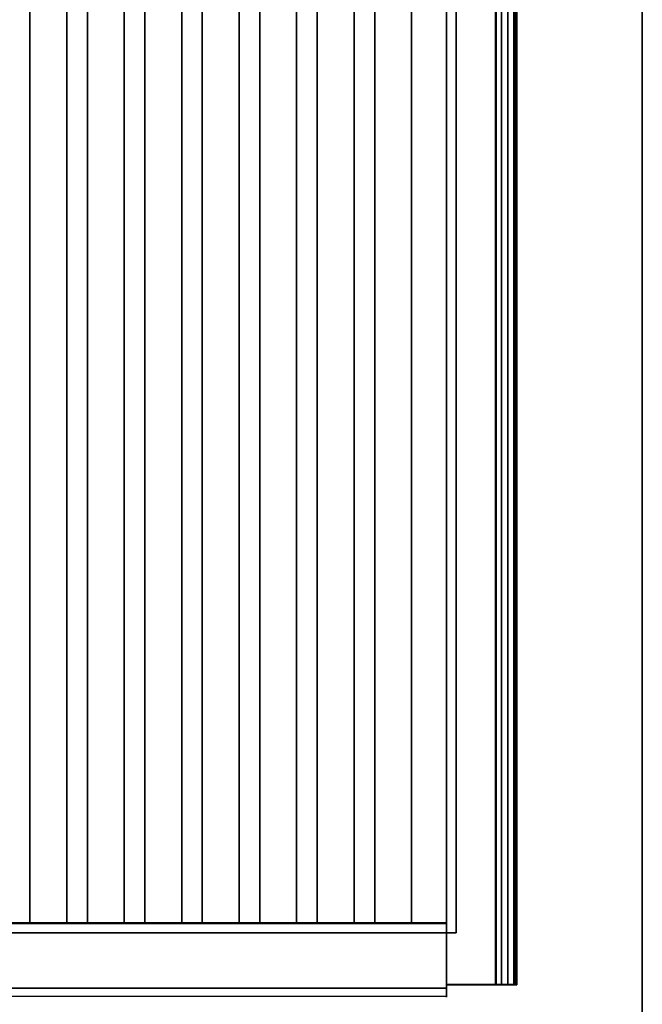
# Model space of a CAD drawing. Units: millimetres. Extents: x -1 to 1210, y -931 to 37.
# Drawn here: x 997 to 1200, y -767 to -447 of the extents above; entities that cross this region are included whole.
import ezdxf

# ---------------------------------------------------------------- set-up
doc = ezdxf.new("R2010")
doc.units = ezdxf.units.MM
for name, color, linetype in [('IQ_200_2D', 1, 'Continuous'), ('IQ_200_3D', 1, 'Continuous'), ('IQ_204_2D', 7, 'Continuous'), ('IQ_204_3D', 7, 'Continuous')]:
    doc.layers.add(name, color=color, linetype=linetype)

msp = doc.modelspace()

# ---------------------------------------------------------------- linework, layer by layer
at = {"layer": 'IQ_200_2D'}
msp.add_line((1200, 0), (1200, -930), dxfattribs=at)
at = {"layer": 'IQ_200_3D'}
for points in [[(1200, -856.5, 650), (0, -856.5, 650), (0, -0.25, 650), (1200, -0.25, 650)], [(60.65, -744, 864), (1139.35, -744, 864), (1139.35, -90, 864), (60.65, -90, 864)], [(1139.35, -744, 864), (1139.35, -744, 900), (1139.35, -90, 900), (1139.35, -90, 864)], [(1139.35, -744, 900), (1139.35, -136, 900), (1136.19, -136, 900), (1136.19, -744, 900)], [(1136.19, -744, 864), (1136.19, -136, 864), (1139.35, -136, 864), (1139.35, -744, 864)], [(1136.19, -744, 900), (1136.19, -136, 900), (1136.19, -136, 864), (1136.19, -744, 864)], [(1139.35, -744, 864), (1139.35, -136, 864), (1139.35, -136, 900), (1139.35, -744, 900)], [(1152.2, -760.99, 902), (1152.2, -138, 902), (1136.19, -138, 902), (1136.19, -760.99, 902)], [(1136.19, -760.99, 902), (1136.19, -138, 902), (1136.19, -138, 900), (1136.19, -760.99, 900)], [(1136.19, -760.99, 900), (1136.19, -138, 900), (1152.4, -138, 900), (1152.4, -760.99, 900)], [(1154.19, -760.99, 966.88), (1154.19, -138, 966.88), (1154.19, -138, 904), (1154.19, -760.99, 904)], [(1156.19, -760.99, 903.99), (1156.19, -138, 903.99), (1156.19, -138, 956.89), (1156.19, -760.99, 956.89)], [(1156.19, -760.99, 956.89), (1156.19, -138, 956.89), (1158.18, -138, 956.69), (1158.18, -760.99, 956.69)], [(1158.18, -760.99, 956.69), (1158.18, -138, 956.69), (1158.58, -138, 960.64), (1158.58, -760.99, 960.64)], [(1158.58, -760.99, 960.64), (1158.58, -138, 960.64), (1159.19, -138, 966.69), (1159.19, -760.99, 966.69)], [(60.65, -744, 864), (60.65, -744, 900), (1139.35, -744, 900), (1139.35, -744, 864)], [(1136.19, -744, 864), (1139.35, -744, 864), (1139.35, -744, 900), (1136.19, -744, 900)]]:
    msp.add_3dface(points, dxfattribs=at)
for points, invisible_edges in [([(1200, -856.5, 660.2), (1200, -856.5, 650), (1200, -0.25, 650)], 8), ([(1200, -859.91, 812.22), (1200, -856.5, 660.2), (1200, -0.25, 650), (1200, -80.64, 900)], 15), ([(1200, -80.64, 900), (1139.35, -90, 900), (1139.35, -744, 900), (1200, -917.92, 900)], 5), ([(1200, -917.92, 900), (1200, -859.91, 812.22), (1200, -80.64, 900)], 3), ([(1152.2, -138, 902), (1152.2, -760.99, 902), (1152.72, -760.99, 902.07), (1152.72, -138, 902.07)], 4), ([(1152.4, -760.99, 900), (1152.4, -138, 900), (1153.39, -138, 900.18), (1153.39, -760.99, 900.18)], 4), ([(1152.72, -138, 902.07), (1152.72, -760.99, 902.07), (1153.2, -760.99, 902.27), (1153.2, -138, 902.27)], 5), ([(1153.61, -760.99, 902.59), (1153.61, -138, 902.59), (1153.2, -138, 902.27), (1153.2, -760.99, 902.27)], 5), ([(1153.39, -760.99, 900.18), (1153.39, -138, 900.18), (1154.31, -138, 900.6), (1154.31, -760.99, 900.6)], 5), ([(1153.93, -760.99, 903), (1153.93, -138, 903), (1153.61, -138, 902.59), (1153.61, -760.99, 902.59)], 5), ([(1153.93, -138, 903), (1153.93, -760.99, 903), (1154.12, -760.99, 903.48), (1154.12, -138, 903.48)], 5), ([(1154.12, -760.99, 903.48), (1154.19, -760.99, 904), (1154.19, -138, 904), (1154.12, -138, 903.48)], 8), ([(1154.27, -760.99, 967.49), (1154.27, -138, 967.49), (1154.19, -138, 966.88), (1154.19, -760.99, 966.88)], 1), ([(1154.49, -760.99, 968.07), (1154.49, -138, 968.07), (1154.27, -138, 967.49), (1154.27, -760.99, 967.49)], 5), ([(1154.31, -760.99, 900.6), (1154.31, -138, 900.6), (1155.09, -138, 901.24), (1155.09, -760.99, 901.24)], 5), ([(1154.85, -760.99, 968.57), (1154.85, -138, 968.57), (1154.49, -138, 968.07), (1154.49, -760.99, 968.07)], 5), ([(1155.32, -760.99, 968.97), (1155.32, -138, 968.97), (1154.85, -138, 968.57), (1154.85, -760.99, 968.57)], 5), ([(1155.69, -138, 902.05), (1155.69, -760.99, 902.05), (1155.09, -760.99, 901.24), (1155.09, -138, 901.24)], 5), ([(1155.87, -760.99, 969.24), (1155.87, -138, 969.24), (1155.32, -138, 968.97), (1155.32, -760.99, 968.97)], 5), ([(1155.69, -760.99, 902.05), (1155.69, -138, 902.05), (1156.06, -138, 902.99), (1156.06, -760.99, 902.99)], 5), ([(1156.48, -760.99, 969.37), (1156.48, -138, 969.37), (1155.87, -138, 969.24), (1155.87, -760.99, 969.24)], 5), ([(1156.06, -760.99, 902.99), (1156.06, -138, 902.99), (1156.19, -138, 903.99), (1156.19, -760.99, 903.99)], 1), ([(1157.1, -760.99, 969.35), (1157.1, -138, 969.35), (1156.48, -138, 969.37), (1156.48, -760.99, 969.37)], 5), ([(1157.69, -760.99, 969.17), (1157.69, -138, 969.17), (1157.1, -138, 969.35), (1157.1, -760.99, 969.35)], 5), ([(1158.22, -760.99, 968.86), (1158.22, -138, 968.86), (1157.69, -138, 969.17), (1157.69, -760.99, 969.17)], 5), ([(1158.66, -760.99, 968.43), (1158.66, -138, 968.43), (1158.22, -138, 968.86), (1158.22, -760.99, 968.86)], 5), ([(1158.98, -760.99, 967.9), (1158.98, -138, 967.9), (1158.66, -138, 968.43), (1158.66, -760.99, 968.43)], 5), ([(1159.16, -760.99, 967.31), (1159.16, -138, 967.31), (1158.98, -138, 967.9), (1158.98, -760.99, 967.9)], 5), ([(1159.19, -760.99, 966.69), (1159.19, -138, 966.69), (1159.16, -138, 967.31), (1159.16, -760.99, 967.31)], 4), ([(1200, -917.92, 900), (1139.35, -744, 900), (60.65, -744, 900), (0, -917.92, 900)], 5), ([(1136.19, -760.99, 900), (1152.4, -760.99, 900), (1152.2, -760.99, 902), (1136.19, -760.99, 902)], 2), ([(1152.4, -760.99, 900), (1153.39, -760.99, 900.18), (1152.72, -760.99, 902.07), (1152.2, -760.99, 902)], 10), ([(1153.39, -760.99, 900.18), (1154.31, -760.99, 900.6), (1153.2, -760.99, 902.27), (1152.72, -760.99, 902.07)], 10), ([(1154.31, -760.99, 900.6), (1153.61, -760.99, 902.59), (1153.2, -760.99, 902.27)], 13), ([(1153.61, -760.99, 902.59), (1154.31, -760.99, 900.6), (1155.09, -760.99, 901.24), (1153.93, -760.99, 903)], 5), ([(1153.93, -760.99, 903), (1155.09, -760.99, 901.24), (1155.69, -760.99, 902.05), (1154.12, -760.99, 903.48)], 5), ([(1154.12, -760.99, 903.48), (1155.69, -760.99, 902.05), (1156.06, -760.99, 902.99), (1154.19, -760.99, 904)], 5), ([(1156.06, -760.99, 902.99), (1156.19, -760.99, 903.99), (1154.19, -760.99, 904)], 14), ([(1156.19, -760.99, 956.89), (1154.19, -760.99, 966.88), (1154.19, -760.99, 904), (1156.19, -760.99, 903.99)], 5), ([(1154.19, -760.99, 966.88), (1158.58, -760.99, 960.64), (1159.19, -760.99, 966.69), (1154.27, -760.99, 967.49)], 5), ([(1156.19, -760.99, 956.89), (1158.18, -760.99, 956.69), (1158.58, -760.99, 960.64), (1154.19, -760.99, 966.88)], 12), ([(1159.19, -760.99, 966.69), (1159.16, -760.99, 967.31), (1154.49, -760.99, 968.07), (1154.27, -760.99, 967.49)], 10), ([(1159.16, -760.99, 967.31), (1158.98, -760.99, 967.9), (1154.85, -760.99, 968.57), (1154.49, -760.99, 968.07)], 10), ([(1158.98, -760.99, 967.9), (1158.66, -760.99, 968.43), (1155.32, -760.99, 968.97), (1154.85, -760.99, 968.57)], 10), ([(1158.66, -760.99, 968.43), (1158.22, -760.99, 968.86), (1155.87, -760.99, 969.24), (1155.32, -760.99, 968.97)], 10), ([(1158.22, -760.99, 968.86), (1157.69, -760.99, 969.17), (1156.48, -760.99, 969.37), (1155.87, -760.99, 969.24)], 10), ([(1157.69, -760.99, 969.17), (1157.1, -760.99, 969.35), (1156.48, -760.99, 969.37)], 12)]:
    msp.add_3dface(points, dxfattribs=dict(at, invisible_edges=invisible_edges))
at = {"layer": 'IQ_204_2D'}
for p, q in [((1000.61, -135.75), (1000.61, -740.75)), ((1012.61, -740.75), (1012.61, -135.75)), ((1019.32, -135.75), (1019.32, -740.75)), ((1031.32, -740.75), (1031.32, -135.75)), ((1038.02, -135.75), (1038.02, -740.75)), ((1050.02, -740.75), (1050.02, -135.75)), ((1056.73, -135.75), (1056.73, -740.75)), ((1068.73, -740.75), (1068.73, -135.75)), ((1075.44, -135.75), (1075.44, -740.75)), ((1087.44, -740.75), (1087.44, -135.75)), ((1094.14, -135.75), (1094.14, -740.75)), ((1106.14, -740.75), (1106.14, -135.75)), ((1112.85, -135.75), (1112.85, -740.75)), ((1124.85, -740.75), (1124.85, -135.75)), ((1136.19, -764.75), (1136.19, -137.75)), ((1154.19, -760.74), (1154.19, -137.75)), ((1159.19, -760.74), (1159.19, -137.75)), ((1136.19, -740.75), (785.92, -740.75)), ((1136.19, -760.74), (1159.19, -760.74)), ((1136.19, -764.75), (785.92, -764.75))]:
    msp.add_line(p, q, dxfattribs=at)
at = {"layer": 'IQ_204_3D'}
for points in [[(1000.61, -741, 864), (1000.61, -136, 864), (1012.61, -136, 864), (1012.61, -741, 864)], [(1000.61, -741, 894), (1000.61, -136, 894), (1000.61, -136, 864), (1000.61, -741, 864)], [(1012.61, -741, 864), (1012.61, -136, 864), (1012.61, -136, 894), (1012.61, -741, 894)], [(1019.32, -741, 864), (1019.32, -136, 864), (1031.32, -136, 864), (1031.32, -741, 864)], [(1019.32, -741, 894), (1019.32, -136, 894), (1019.32, -136, 864), (1019.32, -741, 864)], [(1031.32, -741, 864), (1031.32, -136, 864), (1031.32, -136, 894), (1031.32, -741, 894)], [(1038.02, -741, 864), (1038.02, -136, 864), (1050.02, -136, 864), (1050.02, -741, 864)], [(1038.02, -741, 894), (1038.02, -136, 894), (1038.02, -136, 864), (1038.02, -741, 864)], [(1050.02, -741, 864), (1050.02, -136, 864), (1050.02, -136, 894), (1050.02, -741, 894)], [(1056.73, -741, 864), (1056.73, -136, 864), (1068.73, -136, 864), (1068.73, -741, 864)], [(1056.73, -741, 894), (1056.73, -136, 894), (1056.73, -136, 864), (1056.73, -741, 864)], [(1068.73, -741, 864), (1068.73, -136, 864), (1068.73, -136, 894), (1068.73, -741, 894)], [(1075.44, -741, 864), (1075.44, -136, 864), (1087.44, -136, 864), (1087.44, -741, 864)], [(1075.44, -741, 894), (1075.44, -136, 894), (1075.44, -136, 864), (1075.44, -741, 864)], [(1087.44, -741, 864), (1087.44, -136, 864), (1087.44, -136, 894), (1087.44, -741, 894)], [(1094.14, -741, 864), (1094.14, -136, 864), (1106.14, -136, 864), (1106.14, -741, 864)], [(1094.14, -741, 894), (1094.14, -136, 894), (1094.14, -136, 864), (1094.14, -741, 864)], [(1106.14, -741, 864), (1106.14, -136, 864), (1106.14, -136, 894), (1106.14, -741, 894)], [(1112.85, -741, 864), (1112.85, -136, 864), (1124.85, -136, 864), (1124.85, -741, 864)], [(1112.85, -741, 894), (1112.85, -136, 894), (1112.85, -136, 864), (1112.85, -741, 864)], [(1124.85, -741, 864), (1124.85, -136, 864), (1124.85, -136, 894), (1124.85, -741, 894)], [(1136.19, -741, 864), (785.92, -741, 864), (785.92, -741, 902.95), (1136.19, -741, 902.95)], [(1136.19, -744, 864), (785.92, -744, 864), (785.92, -741, 864), (1136.19, -741, 864)], [(1136.19, -744, 900), (785.92, -744, 900), (785.92, -744, 864), (1136.19, -744, 864)], [(1136.19, -762, 900), (785.92, -762, 900), (785.92, -744, 900), (1136.19, -744, 900)], [(1136.19, -744.05, 906), (785.92, -744.05, 906), (785.92, -762.02, 906), (1136.19, -762.02, 906)]]:
    msp.add_3dface(points, dxfattribs=at)
for points, invisible_edges in [([(1000.82, -741, 895.55), (1000.82, -136, 895.55), (1000.61, -136, 894), (1000.61, -741, 894)], 1), ([(1001.42, -741, 897), (1001.42, -136, 897), (1000.82, -136, 895.55), (1000.82, -741, 895.55)], 5), ([(1002.37, -741, 898.24), (1002.37, -136, 898.24), (1001.42, -136, 897), (1001.42, -741, 897)], 5), ([(1003.61, -741, 899.2), (1003.61, -136, 899.2), (1002.37, -136, 898.24), (1002.37, -741, 898.24)], 5), ([(1005.06, -741, 899.8), (1005.06, -136, 899.8), (1003.61, -136, 899.2), (1003.61, -741, 899.2)], 5), ([(1005.06, -136, 899.8), (1005.06, -741, 899.8), (1006.61, -741, 900), (1006.61, -136, 900)], 5), ([(1008.17, -741, 899.8), (1008.17, -136, 899.8), (1006.61, -136, 900), (1006.61, -741, 900)], 5), ([(1009.61, -741, 899.2), (1009.61, -136, 899.2), (1008.17, -136, 899.8), (1008.17, -741, 899.8)], 5), ([(1010.86, -741, 898.24), (1010.86, -136, 898.24), (1009.61, -136, 899.2), (1009.61, -741, 899.2)], 5), ([(1011.81, -741, 897), (1011.81, -136, 897), (1010.86, -136, 898.24), (1010.86, -741, 898.24)], 5), ([(1012.41, -741, 895.55), (1012.41, -136, 895.55), (1011.81, -136, 897), (1011.81, -741, 897)], 5), ([(1012.61, -741, 894), (1012.61, -136, 894), (1012.41, -136, 895.55), (1012.41, -741, 895.55)], 4), ([(1019.52, -741, 895.55), (1019.52, -136, 895.55), (1019.32, -136, 894), (1019.32, -741, 894)], 1), ([(1020.12, -741, 897), (1020.12, -136, 897), (1019.52, -136, 895.55), (1019.52, -741, 895.55)], 5), ([(1021.08, -741, 898.24), (1021.08, -136, 898.24), (1020.12, -136, 897), (1020.12, -741, 897)], 5), ([(1022.32, -741, 899.2), (1022.32, -136, 899.2), (1021.08, -136, 898.24), (1021.08, -741, 898.24)], 5), ([(1023.77, -741, 899.8), (1023.77, -136, 899.8), (1022.32, -136, 899.2), (1022.32, -741, 899.2)], 5), ([(1023.77, -136, 899.8), (1023.77, -741, 899.8), (1025.32, -741, 900), (1025.32, -136, 900)], 5), ([(1026.87, -741, 899.8), (1026.87, -136, 899.8), (1025.32, -136, 900), (1025.32, -741, 900)], 5), ([(1028.32, -741, 899.2), (1028.32, -136, 899.2), (1026.87, -136, 899.8), (1026.87, -741, 899.8)], 5), ([(1029.56, -741, 898.24), (1029.56, -136, 898.24), (1028.32, -136, 899.2), (1028.32, -741, 899.2)], 5), ([(1030.51, -741, 897), (1030.51, -136, 897), (1029.56, -136, 898.24), (1029.56, -741, 898.24)], 5), ([(1031.11, -741, 895.55), (1031.11, -136, 895.55), (1030.51, -136, 897), (1030.51, -741, 897)], 5), ([(1031.32, -741, 894), (1031.32, -136, 894), (1031.11, -136, 895.55), (1031.11, -741, 895.55)], 4), ([(1038.23, -741, 895.55), (1038.23, -136, 895.55), (1038.02, -136, 894), (1038.02, -741, 894)], 1), ([(1038.83, -741, 897), (1038.83, -136, 897), (1038.23, -136, 895.55), (1038.23, -741, 895.55)], 5), ([(1039.78, -741, 898.24), (1039.78, -136, 898.24), (1038.83, -136, 897), (1038.83, -741, 897)], 5), ([(1041.02, -741, 899.2), (1041.02, -136, 899.2), (1039.78, -136, 898.24), (1039.78, -741, 898.24)], 5), ([(1042.47, -741, 899.8), (1042.47, -136, 899.8), (1041.02, -136, 899.2), (1041.02, -741, 899.2)], 5), ([(1042.47, -136, 899.8), (1042.47, -741, 899.8), (1044.02, -741, 900), (1044.02, -136, 900)], 5), ([(1045.58, -741, 899.8), (1045.58, -136, 899.8), (1044.02, -136, 900), (1044.02, -741, 900)], 5), ([(1047.02, -741, 899.2), (1047.02, -136, 899.2), (1045.58, -136, 899.8), (1045.58, -741, 899.8)], 5), ([(1048.27, -741, 898.24), (1048.27, -136, 898.24), (1047.02, -136, 899.2), (1047.02, -741, 899.2)], 5), ([(1049.22, -741, 897), (1049.22, -136, 897), (1048.27, -136, 898.24), (1048.27, -741, 898.24)], 5), ([(1049.82, -741, 895.55), (1049.82, -136, 895.55), (1049.22, -136, 897), (1049.22, -741, 897)], 5), ([(1050.02, -741, 894), (1050.02, -136, 894), (1049.82, -136, 895.55), (1049.82, -741, 895.55)], 4), ([(1056.93, -741, 895.55), (1056.93, -136, 895.55), (1056.73, -136, 894), (1056.73, -741, 894)], 1), ([(1057.53, -741, 897), (1057.53, -136, 897), (1056.93, -136, 895.55), (1056.93, -741, 895.55)], 5), ([(1058.49, -741, 898.24), (1058.49, -136, 898.24), (1057.53, -136, 897), (1057.53, -741, 897)], 5), ([(1059.73, -741, 899.2), (1059.73, -136, 899.2), (1058.49, -136, 898.24), (1058.49, -741, 898.24)], 5), ([(1061.18, -741, 899.8), (1061.18, -136, 899.8), (1059.73, -136, 899.2), (1059.73, -741, 899.2)], 5), ([(1061.18, -136, 899.8), (1061.18, -741, 899.8), (1062.73, -741, 900), (1062.73, -136, 900)], 5), ([(1064.28, -741, 899.8), (1064.28, -136, 899.8), (1062.73, -136, 900), (1062.73, -741, 900)], 5), ([(1065.73, -741, 899.2), (1065.73, -136, 899.2), (1064.28, -136, 899.8), (1064.28, -741, 899.8)], 5), ([(1066.97, -741, 898.24), (1066.97, -136, 898.24), (1065.73, -136, 899.2), (1065.73, -741, 899.2)], 5), ([(1067.93, -741, 897), (1067.93, -136, 897), (1066.97, -136, 898.24), (1066.97, -741, 898.24)], 5), ([(1068.53, -741, 895.55), (1068.53, -136, 895.55), (1067.93, -136, 897), (1067.93, -741, 897)], 5), ([(1068.73, -741, 894), (1068.73, -136, 894), (1068.53, -136, 895.55), (1068.53, -741, 895.55)], 4), ([(1075.64, -741, 895.55), (1075.64, -136, 895.55), (1075.44, -136, 894), (1075.44, -741, 894)], 1), ([(1076.24, -741, 897), (1076.24, -136, 897), (1075.64, -136, 895.55), (1075.64, -741, 895.55)], 5), ([(1077.19, -741, 898.24), (1077.19, -136, 898.24), (1076.24, -136, 897), (1076.24, -741, 897)], 5), ([(1078.44, -741, 899.2), (1078.44, -136, 899.2), (1077.19, -136, 898.24), (1077.19, -741, 898.24)], 5), ([(1079.88, -741, 899.8), (1079.88, -136, 899.8), (1078.44, -136, 899.2), (1078.44, -741, 899.2)], 5), ([(1079.88, -136, 899.8), (1079.88, -741, 899.8), (1081.44, -741, 900), (1081.44, -136, 900)], 5), ([(1082.99, -741, 899.8), (1082.99, -136, 899.8), (1081.44, -136, 900), (1081.44, -741, 900)], 5), ([(1084.44, -741, 899.2), (1084.44, -136, 899.2), (1082.99, -136, 899.8), (1082.99, -741, 899.8)], 5), ([(1085.68, -741, 898.24), (1085.68, -136, 898.24), (1084.44, -136, 899.2), (1084.44, -741, 899.2)], 5), ([(1086.63, -741, 897), (1086.63, -136, 897), (1085.68, -136, 898.24), (1085.68, -741, 898.24)], 5), ([(1087.23, -741, 895.55), (1087.23, -136, 895.55), (1086.63, -136, 897), (1086.63, -741, 897)], 5), ([(1087.44, -741, 894), (1087.44, -136, 894), (1087.23, -136, 895.55), (1087.23, -741, 895.55)], 4), ([(1094.35, -741, 895.55), (1094.35, -136, 895.55), (1094.14, -136, 894), (1094.14, -741, 894)], 1), ([(1094.95, -741, 897), (1094.95, -136, 897), (1094.35, -136, 895.55), (1094.35, -741, 895.55)], 5), ([(1095.9, -741, 898.24), (1095.9, -136, 898.24), (1094.95, -136, 897), (1094.95, -741, 897)], 5), ([(1097.14, -741, 899.2), (1097.14, -136, 899.2), (1095.9, -136, 898.24), (1095.9, -741, 898.24)], 5), ([(1098.59, -741, 899.8), (1098.59, -136, 899.8), (1097.14, -136, 899.2), (1097.14, -741, 899.2)], 5), ([(1098.59, -136, 899.8), (1098.59, -741, 899.8), (1100.14, -741, 900), (1100.14, -136, 900)], 5), ([(1101.7, -741, 899.8), (1101.7, -136, 899.8), (1100.14, -136, 900), (1100.14, -741, 900)], 5), ([(1103.14, -741, 899.2), (1103.14, -136, 899.2), (1101.7, -136, 899.8), (1101.7, -741, 899.8)], 5), ([(1104.38, -741, 898.24), (1104.38, -136, 898.24), (1103.14, -136, 899.2), (1103.14, -741, 899.2)], 5), ([(1105.34, -741, 897), (1105.34, -136, 897), (1104.38, -136, 898.24), (1104.38, -741, 898.24)], 5), ([(1105.94, -741, 895.55), (1105.94, -136, 895.55), (1105.34, -136, 897), (1105.34, -741, 897)], 5), ([(1106.14, -741, 894), (1106.14, -136, 894), (1105.94, -136, 895.55), (1105.94, -741, 895.55)], 4), ([(1113.05, -741, 895.55), (1113.05, -136, 895.55), (1112.85, -136, 894), (1112.85, -741, 894)], 1), ([(1113.65, -741, 897), (1113.65, -136, 897), (1113.05, -136, 895.55), (1113.05, -741, 895.55)], 5), ([(1114.61, -741, 898.24), (1114.61, -136, 898.24), (1113.65, -136, 897), (1113.65, -741, 897)], 5), ([(1115.85, -741, 899.2), (1115.85, -136, 899.2), (1114.61, -136, 898.24), (1114.61, -741, 898.24)], 5), ([(1117.3, -741, 899.8), (1117.3, -136, 899.8), (1115.85, -136, 899.2), (1115.85, -741, 899.2)], 5), ([(1117.3, -136, 899.8), (1117.3, -741, 899.8), (1118.85, -741, 900), (1118.85, -136, 900)], 5), ([(1120.4, -741, 899.8), (1120.4, -136, 899.8), (1118.85, -136, 900), (1118.85, -741, 900)], 5), ([(1121.85, -741, 899.2), (1121.85, -136, 899.2), (1120.4, -136, 899.8), (1120.4, -741, 899.8)], 5), ([(1123.09, -741, 898.24), (1123.09, -136, 898.24), (1121.85, -136, 899.2), (1121.85, -741, 899.2)], 5), ([(1124.04, -741, 897), (1124.04, -136, 897), (1123.09, -136, 898.24), (1123.09, -741, 898.24)], 5), ([(1124.64, -741, 895.55), (1124.64, -136, 895.55), (1124.04, -136, 897), (1124.04, -741, 897)], 5), ([(1124.85, -741, 894), (1124.85, -136, 894), (1124.64, -136, 895.55), (1124.64, -741, 895.55)], 4), ([(1136.19, -741, 902.95), (785.92, -741, 902.95), (785.92, -741.1, 903.74), (1136.19, -741.1, 903.74)], 4), ([(1136.19, -741.1, 903.74), (785.92, -741.1, 903.74), (785.92, -741.41, 904.48), (1136.19, -741.41, 904.48)], 5), ([(1136.19, -741.41, 904.48), (785.92, -741.41, 904.48), (785.92, -741.89, 905.11), (1136.19, -741.89, 905.11)], 5), ([(785.92, -742.52, 905.59), (1136.19, -742.52, 905.59), (1136.19, -741.89, 905.11), (785.92, -741.89, 905.11)], 5), ([(1136.19, -742.52, 905.59), (785.92, -742.52, 905.59), (785.92, -743.26, 905.9), (1136.19, -743.26, 905.9)], 5), ([(1136.19, -743.26, 905.9), (785.92, -743.26, 905.9), (785.92, -744.05, 906), (1136.19, -744.05, 906)], 1), ([(1012.61, -741, 894), (1000.82, -741, 895.55), (1000.61, -741, 894)], 13), ([(1000.61, -741, 894), (1000.61, -741, 864), (1012.61, -741, 864), (1012.61, -741, 894)], 8), ([(1012.41, -741, 895.55), (1001.42, -741, 897), (1000.82, -741, 895.55), (1012.61, -741, 894)], 5), ([(1003.61, -741, 899.2), (1002.37, -741, 898.24), (1001.42, -741, 897), (1012.41, -741, 895.55)], 12), ([(1006.61, -741, 900), (1005.06, -741, 899.8), (1003.61, -741, 899.2), (1012.41, -741, 895.55)], 12), ([(1009.61, -741, 899.2), (1008.17, -741, 899.8), (1006.61, -741, 900), (1012.41, -741, 895.55)], 12), ([(1011.81, -741, 897), (1010.86, -741, 898.24), (1009.61, -741, 899.2), (1012.41, -741, 895.55)], 4), ([(1031.32, -741, 894), (1019.52, -741, 895.55), (1019.32, -741, 894)], 13), ([(1019.32, -741, 894), (1019.32, -741, 864), (1031.32, -741, 864), (1031.32, -741, 894)], 8), ([(1031.11, -741, 895.55), (1020.12, -741, 897), (1019.52, -741, 895.55), (1031.32, -741, 894)], 5), ([(1022.32, -741, 899.2), (1021.08, -741, 898.24), (1020.12, -741, 897), (1031.11, -741, 895.55)], 12), ([(1025.32, -741, 900), (1023.77, -741, 899.8), (1022.32, -741, 899.2), (1031.11, -741, 895.55)], 12), ([(1028.32, -741, 899.2), (1026.87, -741, 899.8), (1025.32, -741, 900), (1031.11, -741, 895.55)], 12), ([(1030.51, -741, 897), (1029.56, -741, 898.24), (1028.32, -741, 899.2), (1031.11, -741, 895.55)], 4), ([(1050.02, -741, 894), (1038.23, -741, 895.55), (1038.02, -741, 894)], 13), ([(1038.02, -741, 894), (1038.02, -741, 864), (1050.02, -741, 864), (1050.02, -741, 894)], 8), ([(1049.82, -741, 895.55), (1038.83, -741, 897), (1038.23, -741, 895.55), (1050.02, -741, 894)], 5), ([(1041.02, -741, 899.2), (1039.78, -741, 898.24), (1038.83, -741, 897), (1049.82, -741, 895.55)], 12), ([(1044.02, -741, 900), (1042.47, -741, 899.8), (1041.02, -741, 899.2), (1049.82, -741, 895.55)], 12), ([(1047.02, -741, 899.2), (1045.58, -741, 899.8), (1044.02, -741, 900), (1049.82, -741, 895.55)], 12), ([(1049.22, -741, 897), (1048.27, -741, 898.24), (1047.02, -741, 899.2), (1049.82, -741, 895.55)], 4), ([(1068.73, -741, 894), (1056.93, -741, 895.55), (1056.73, -741, 894)], 13), ([(1056.73, -741, 894), (1056.73, -741, 864), (1068.73, -741, 864), (1068.73, -741, 894)], 8), ([(1068.53, -741, 895.55), (1057.53, -741, 897), (1056.93, -741, 895.55), (1068.73, -741, 894)], 5), ([(1059.73, -741, 899.2), (1058.49, -741, 898.24), (1057.53, -741, 897), (1068.53, -741, 895.55)], 12), ([(1062.73, -741, 900), (1061.18, -741, 899.8), (1059.73, -741, 899.2), (1068.53, -741, 895.55)], 12), ([(1065.73, -741, 899.2), (1064.28, -741, 899.8), (1062.73, -741, 900), (1068.53, -741, 895.55)], 12), ([(1067.93, -741, 897), (1066.97, -741, 898.24), (1065.73, -741, 899.2), (1068.53, -741, 895.55)], 4), ([(1087.44, -741, 894), (1075.64, -741, 895.55), (1075.44, -741, 894)], 13), ([(1075.44, -741, 894), (1075.44, -741, 864), (1087.44, -741, 864), (1087.44, -741, 894)], 8), ([(1087.23, -741, 895.55), (1076.24, -741, 897), (1075.64, -741, 895.55), (1087.44, -741, 894)], 5), ([(1078.44, -741, 899.2), (1077.19, -741, 898.24), (1076.24, -741, 897), (1087.23, -741, 895.55)], 12), ([(1081.44, -741, 900), (1079.88, -741, 899.8), (1078.44, -741, 899.2), (1087.23, -741, 895.55)], 12), ([(1084.44, -741, 899.2), (1082.99, -741, 899.8), (1081.44, -741, 900), (1087.23, -741, 895.55)], 12), ([(1086.63, -741, 897), (1085.68, -741, 898.24), (1084.44, -741, 899.2), (1087.23, -741, 895.55)], 4), ([(1106.14, -741, 894), (1094.35, -741, 895.55), (1094.14, -741, 894)], 13), ([(1094.14, -741, 894), (1094.14, -741, 864), (1106.14, -741, 864), (1106.14, -741, 894)], 8), ([(1105.94, -741, 895.55), (1094.95, -741, 897), (1094.35, -741, 895.55), (1106.14, -741, 894)], 5), ([(1097.14, -741, 899.2), (1095.9, -741, 898.24), (1094.95, -741, 897), (1105.94, -741, 895.55)], 12), ([(1100.14, -741, 900), (1098.59, -741, 899.8), (1097.14, -741, 899.2), (1105.94, -741, 895.55)], 12), ([(1103.14, -741, 899.2), (1101.7, -741, 899.8), (1100.14, -741, 900), (1105.94, -741, 895.55)], 12), ([(1105.34, -741, 897), (1104.38, -741, 898.24), (1103.14, -741, 899.2), (1105.94, -741, 895.55)], 4), ([(1124.85, -741, 894), (1113.05, -741, 895.55), (1112.85, -741, 894)], 13), ([(1112.85, -741, 894), (1112.85, -741, 864), (1124.85, -741, 864), (1124.85, -741, 894)], 8), ([(1124.64, -741, 895.55), (1113.65, -741, 897), (1113.05, -741, 895.55), (1124.85, -741, 894)], 5), ([(1115.85, -741, 899.2), (1114.61, -741, 898.24), (1113.65, -741, 897), (1124.64, -741, 895.55)], 12), ([(1118.85, -741, 900), (1117.3, -741, 899.8), (1115.85, -741, 899.2), (1124.64, -741, 895.55)], 12), ([(1121.85, -741, 899.2), (1120.4, -741, 899.8), (1118.85, -741, 900), (1124.64, -741, 895.55)], 12), ([(1124.04, -741, 897), (1123.09, -741, 898.24), (1121.85, -741, 899.2), (1124.64, -741, 895.55)], 4), ([(1136.19, -744, 900), (1136.19, -744, 864), (1136.19, -741, 864)], 12), ([(1136.19, -741, 902.95), (1136.19, -741.1, 903.74), (1136.19, -744, 900), (1136.19, -741, 864)], 6), ([(1136.19, -744, 900), (1136.19, -741.1, 903.74), (1136.19, -741.41, 904.48), (1136.19, -741.89, 905.11)], 9), ([(1136.19, -742.52, 905.59), (1136.19, -743.26, 905.9), (1136.19, -744, 900), (1136.19, -741.89, 905.11)], 6), ([(1136.19, -744.05, 906), (1136.19, -762, 900), (1136.19, -744, 900), (1136.19, -743.26, 905.9)], 5), ([(1136.19, -762, 900), (1136.19, -744.05, 906), (1136.19, -762.02, 906), (1136.19, -763.5, 900.4)], 13), ([(1136.19, -762.78, 900.1), (785.92, -762.78, 900.1), (785.92, -762, 900), (1136.19, -762, 900)], 1), ([(1136.19, -762.02, 906), (785.92, -762.02, 906), (785.92, -762.79, 905.89), (1136.19, -762.79, 905.89)], 4), ([(1136.19, -763.5, 900.4), (1136.19, -762.78, 900.1), (1136.19, -762, 900)], 12), ([(1136.19, -762.02, 906), (1136.19, -765, 902.99), (1136.19, -764.9, 902.22), (1136.19, -764.6, 901.5)], 9), ([(1136.19, -762.02, 906), (1136.19, -764.6, 901.5), (1136.19, -764.12, 900.88), (1136.19, -763.5, 900.4)], 9), ([(1136.19, -762.02, 906), (1136.19, -764.13, 905.11), (1136.19, -764.6, 904.49), (1136.19, -764.9, 903.77)], 9), ([(1136.19, -762.79, 905.89), (1136.19, -763.51, 905.59), (1136.19, -764.13, 905.11), (1136.19, -762.02, 906)], 4), ([(1136.19, -762.02, 906), (1136.19, -764.9, 903.77), (1136.19, -765, 902.99)], 13), ([(1136.19, -763.5, 900.4), (785.92, -763.5, 900.4), (785.92, -762.78, 900.1), (1136.19, -762.78, 900.1)], 5), ([(1136.19, -762.79, 905.89), (785.92, -762.79, 905.89), (785.92, -763.51, 905.59), (1136.19, -763.51, 905.59)], 5), ([(1136.19, -764.12, 900.88), (785.92, -764.12, 900.88), (785.92, -763.5, 900.4), (1136.19, -763.5, 900.4)], 5), ([(1136.19, -764.13, 905.11), (1136.19, -763.51, 905.59), (785.92, -763.51, 905.59), (785.92, -764.13, 905.11)], 10), ([(1136.19, -764.6, 901.5), (785.92, -764.6, 901.5), (785.92, -764.12, 900.88), (1136.19, -764.12, 900.88)], 5), ([(785.92, -764.13, 905.11), (785.92, -764.6, 904.49), (1136.19, -764.6, 904.49), (1136.19, -764.13, 905.11)], 10), ([(1136.19, -764.6, 904.49), (785.92, -764.6, 904.49), (785.92, -764.9, 903.77), (1136.19, -764.9, 903.77)], 5), ([(1136.19, -764.9, 902.22), (785.92, -764.9, 902.22), (785.92, -764.6, 901.5), (1136.19, -764.6, 901.5)], 5), ([(1136.19, -764.9, 903.77), (785.92, -764.9, 903.77), (785.92, -765, 902.99), (1136.19, -765, 902.99)], 5), ([(785.92, -764.9, 902.22), (1136.19, -764.9, 902.22), (1136.19, -765, 902.99), (785.92, -765, 902.99)], 5)]:
    msp.add_3dface(points, dxfattribs=dict(at, invisible_edges=invisible_edges))

doc.saveas('drawing.dxf')
